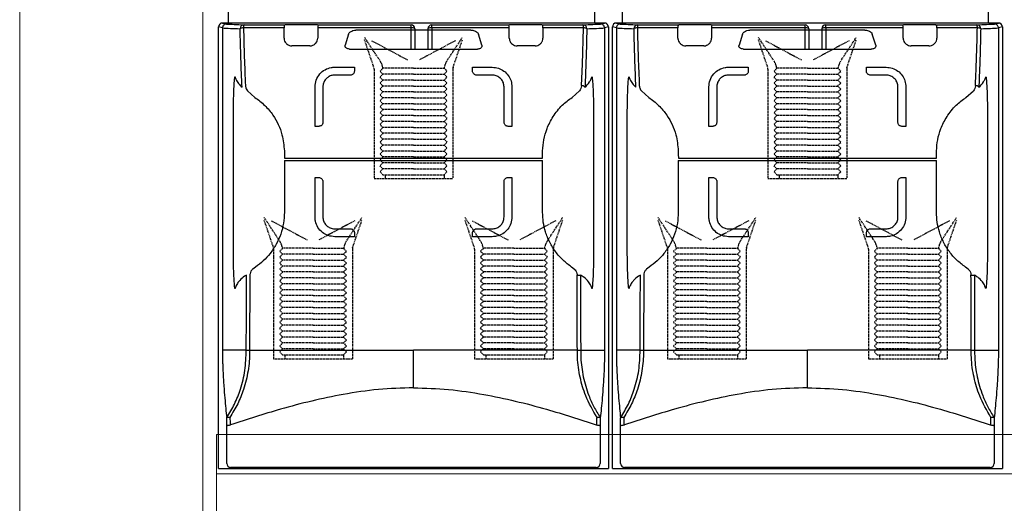
# Model space of a CAD drawing. Units: millimetres. Extents: x -3402 to 8400, y -2 to 6320.
# Drawn here: x 3595 to 3845, y 3638 to 3761 of the extents above; entities that cross this region are included whole.
import ezdxf
from ezdxf.enums import TextEntityAlignment as Align

# ---------------------------------------------------------------- set-up
doc = ezdxf.new("R2010")
doc.units = ezdxf.units.MM
doc.header["$MEASUREMENT"] = 0
doc.linetypes.add('DASHED2', pattern=[0.375, 0.25, -0.125])
for name, color, linetype, lineweight in [('2DE_OBJ_LAMEL-APP', 130, 'Continuous', 25), ('2DE_OBJ_Lamel-DISTR', 255, 'Continuous', 18), ('2DE_TXTNUM', 11, 'Continuous', 9)]:
    doc.layers.add(name, color=color, linetype=linetype, lineweight=lineweight)
doc.layers.add('2DE_TXTPAR', color=41, linetype='Continuous')
doc.layers.add('Zaciski', color=30, linetype='DASHED2')
doc.styles.add('CP_ATTR', font='ARIAL.TTF')
doc.styles.add('CP_ELATT', font='ARIAL.TTF')

# ---------------------------------------------------------------- blocks, each defined once
blk = doc.blocks.new('2dlam_73-20008-07_5sd6puj')
at = {"linetype": 'Continuous'}
blk.add_line((46.5, 1195), (46.5, 58.5), dxfattribs=at)
blk.add_lwpolyline([(0, 1250), (900, 1250), (900, 0), (0, 0)], close=True)
at = {"linetype": 'ByBlock', "style": 'CP_ATTR', "flags": 9}
for tag in ['NAME', 'NUMBER', 'GROUP', 'ARTICLE', 'ORDER-NO', 'PRODUCER', 'DN', 'PN', 'TEMPERATURE', 'VOLTAGE', 'POWER', 'FLOW', 'CHARACTER', 'OTHER']:
    blk.add_attdef(tag, text='', height=0.00005, dxfattribs=at).set_placement((-0.09, -0.02), align=Align.MIDDLE_LEFT)
at = {"layer": '2DE_TXTNUM', "linetype": 'ByBlock', "style": 'CP_ELATT', "width": 0.8, "flags": 8}
blk.add_attdef('TAG', text='', height=25.16, dxfattribs=at).set_placement((450, 1260), align=Align.CENTER)
at = {"layer": '2DE_TXTPAR', "linetype": 'ByBlock', "style": 'CP_ATTR', "width": 0.8, "flags": 8}
blk.add_attdef('PRODUCT-TYPE', text='', height=12, dxfattribs=at).set_placement((48, 11), align=Align.MIDDLE_LEFT)
blk = doc.blocks.new('2dlam_73-20083-07_5n0wjnt')
at = {"linetype": 'Continuous'}
blk.add_line((3.5, 356.5), (803.5, 356.5), dxfattribs=at)
blk.add_lwpolyline([(3.5, 366.5), (803.5, 366.5), (803.5, 3.5), (3.5, 3.5)], close=True)
at = {"linetype": 'ByBlock', "style": 'CP_ATTR', "flags": 9}
for tag in ['NAME', 'NUMBER', 'GROUP', 'ARTICLE', 'PRODUCT-TYPE', 'ORDER-NO', 'PRODUCER', 'DN', 'PN', 'TEMPERATURE', 'VOLTAGE', 'POWER', 'FLOW', 'CHARACTER', 'OTHER']:
    blk.add_attdef(tag, text='', height=0.00005, dxfattribs=at).set_placement((-0.09, -0.02), align=Align.MIDDLE_LEFT)
blk = doc.blocks.new('2dapa_ars26v_apa-04_f6pa639')
for p, q in [((46, -275.39), (46, -251.07)), ((-46.96, -275.39), (-46.96, -272.45))]:
    blk.add_line(p, q)
at = {"color": 150}
for p, q in [((-49.5, -388.39), (-49.5, -276.39)), ((-48.5, -276.64), (-49.5, -276.39)), ((-48.5, -275.39), (-47.5, -275.64)), ((48.5, -275.39), (-48.5, -275.39)), ((-48.5, -276.64), (-48.5, -358.39)), ((-48.5, -276.64), (-48.5, -276.64)), ((-32.75, -275.85), (-32.51, -275.75)), ((-32.51, -275.75), (-24.49, -275.75)), ((-24.49, -275.75), (-24.24, -275.85)), ((3.67, -277.19), (-14.6, -277.19)), ((-0.66, -276.63), (-0.66, -281.99)), ((0.34, -276.84), (0.34, -281.99)), ((3.67, -276.84), (3.67, -281.99)), ((4.69, -276.63), (4.68, -277.19)), ((14.6, -277.19), (4.68, -277.19)), ((4.68, -277.19), (4.68, -281.99)), ((24.24, -275.85), (24.49, -275.75)), ((24.49, -275.75), (32.51, -275.75)), ((32.51, -275.75), (32.75, -275.85)), ((32.75, -275.85), (43.02, -275.84)), ((47.5, -275.64), (48.5, -275.39)), ((49.5, -276.39), (48.5, -276.64)), ((48.5, -276.64), (48.5, -358.39)), ((48.5, -276.64), (48.5, -276.64)), ((49.5, -276.39), (49.5, -388.39)), ((-16.48, -278.19), (-17.34, -280.99)), ((17.34, -280.99), (16.48, -278.19)), ((-16.21, -281.99), (16.21, -281.99)), ((-20, -286.6), (-15, -286.6)), ((-15, -286.6), (-15, -287.6)), ((15, -286.6), (20, -286.6)), ((15, -287.6), (15, -286.6)), ((-16, -288.6), (-20, -288.6)), ((20, -288.6), (16, -288.6)), ((-23, -291.6), (-23, -300.6)), ((23, -300.6), (23, -291.6)), ((-42.15, -292.59), (-40.27, -294.26)), ((40.27, -294.26), (42.15, -292.59)), ((-45.71, -334.17), (-45.71, -297.62)), ((45.71, -297.62), (45.71, -334.17)), ((-24, -301.6), (-25, -301.6)), ((25, -301.6), (24, -301.6)), ((-32.75, -309.67), (32.75, -309.67)), ((-32.77, -310.28), (32.77, -310.28)), ((-25, -314.6), (-24, -314.6)), ((-25, -324.6), (-25, -314.6)), ((24, -314.6), (25, -314.6)), ((25, -314.6), (25, -324.6)), ((-23, -315.6), (-23, -324.6)), ((23, -324.6), (23, -315.6)), ((-20, -327.6), (-16, -327.6)), ((-15, -329.6), (-20, -329.6)), ((-15, -328.6), (-15, -329.6)), ((15, -329.6), (15, -328.6)), ((20, -329.6), (15, -329.6)), ((16, -327.6), (20, -327.6)), ((-40.14, -337.32), (-40.81, -337.82)), ((40.81, -337.82), (40.14, -337.32)), ((-41.54, -339.37), (-41.6, -358.39)), ((-42.45, -358.39), (-48.5, -358.39)), ((-42.45, -358.39), (-42.45, -358.41)), ((-41.6, -358.39), (-41.6, -358.39)), ((0, -367.95), (0, -358.39)), ((41.6, -358.39), (41.6, -358.39)), ((42.45, -358.41), (42.45, -358.39)), ((42.45, -358.39), (48.5, -358.39)), ((-46.58, -377.36), (-46.42, -377.34)), ((46.42, -377.34), (46.58, -377.36)), ((-47.42, -387.13), (-47.42, -377.61)), ((47.42, -377.61), (47.42, -387.13)), ((-49.5, -388.39), (49.5, -388.39)), ((46.42, -388.13), (-46.42, -388.13))]:
    blk.add_line(p, q, dxfattribs=at)
for centre, radius, start, end in [((-43.02, -276.84), 0.998, 90.152, 180.1069), ((-43.28, -277.95), 1.33, 85.0017, 123.7022), ((-41.82, -276.47), 1.35, 152.5422, 186.7039), ((-31.16, -276.47), 1.71, 158.6872, 185.4223), ((-22.08, -276.47), 2.24, 164.0269, 184.1709), ((79.5, -276.47), 80.15, 179.5611, 180.1183), ((-0.4, -277.89), 1.28, 54.7459, 101.7351), ((-0.66, -276.85), 1, 0.6787, 86.1894), ((4.67, -276.85), 1, 93.8106, 179.3208), ((4.42, -277.91), 1.3, 78.1658, 125.0484), ((-6.57, -276.47), 11.26, 359.1582, 3.1262), ((22.08, -276.47), 2.24, 355.8291, 15.9731), ((31.16, -276.47), 1.71, 354.5777, 21.3128), ((41.82, -276.47), 1.35, 353.2961, 27.4578), ((43.02, -276.84), 0.998, 359.8931, 89.848), ((43.28, -277.95), 1.33, 56.2978, 94.9983), ((42.74, -292.24), 0.968, 35.6774, 94.4849), ((41.67, -325.56), 13.81, 269.4681, 273.0112), ((-46.42, -387.13), 1, 179.9989, 269.9956), ((46.42, -387.13), 1, 270.0044, 0.0011)]:
    blk.add_arc(centre, radius, start, end, dxfattribs=at)
for centre, major_axis, ratio, start_param, end_param in [((-48.5, -276.39), (-0.97, 0.243), 0.999896, 4.957378, 6.528125), ((1679.59, -276.27), (1731.42, 0), 0.003489, 3.20362, 3.236651), ((1679.59, -275.27), (1730.42, 0), 0.003491, 3.203634, 3.236651), ((-1679.59, -275.27), (1730.42, 0), 0.003491, 6.188127, 6.221144), ((-1679.59, -276.27), (1731.42, 0), 0.003489, 6.188127, 6.221158), ((48.5, -276.39), (0.97, 0.243), 0.999896, 6.038245, 7.608993)]:
    blk.add_ellipse(centre, major_axis=major_axis, ratio=ratio, start_param=start_param, end_param=end_param, dxfattribs=at)
for points, knots in [([(-47.5, -275.64), (-47.51, -275.64), (-47.59, -275.64), (-47.77, -275.67), (-48.04, -275.78), (-48.3, -276.01), (-48.47, -276.31), (-48.49, -276.53), (-48.5, -276.64)], [0, 0, 0, 0, 0.018447, 0.141388, 0.356099, 0.570751, 0.785375, 1, 1, 1, 1]), ([(-43.53, -291.68), (-43.63, -289.28), (-43.83, -284.46), (-43.95, -279.39), (-44.01, -276.84)], [0, 0, 0, 0, 0.497627, 1, 1, 1, 1]), ([(-43.16, -276.62), (-43.1, -279.12), (-42.97, -284.12), (-42.77, -288.89), (-42.67, -291.28)], [0, 0, 0, 0, 0.497517, 1, 1, 1, 1]), ([(-32.86, -276.63), (-34.41, -276.63), (-37.85, -276.63), (-41.28, -276.63), (-43.16, -276.62)], [0, 0, 0, 0, 0.450266, 1, 1, 1, 1]), ([(-43.02, -275.84), (-41.14, -275.84), (-37.72, -275.85), (-34.3, -275.85), (-32.75, -275.85)], [0, 0, 0, 0, 0.549734, 1, 1, 1, 1]), ([(-32.87, -279.2), (-32.87, -278.86), (-32.86, -278.01), (-32.86, -277.15), (-32.86, -276.63)], [0, 0, 0, 0, 0.394377, 1, 1, 1, 1]), ([(-24.32, -276.63), (-24.32, -277.14), (-24.32, -278), (-24.32, -278.85), (-24.31, -279.21)], [0, 0, 0, 0, 0.589297, 1, 1, 1, 1]), ([(-0.66, -276.63), (-4.59, -276.63), (-12.49, -276.63), (-20.36, -276.63), (-24.32, -276.63)], [0, 0, 0, 0, 0.497594, 1, 1, 1, 1]), ([(-24.24, -275.85), (-20.3, -275.85), (-12.44, -275.85), (-4.57, -275.85), (-0.66, -275.85)], [0, 0, 0, 0, 0.502406, 1, 1, 1, 1]), ([(-16.48, -278.19), (-16.43, -278.09), (-16.32, -277.85), (-15.93, -277.52), (-15.34, -277.25), (-14.86, -277.21), (-14.6, -277.19)], [0, 0, 0, 0, 0.152552, 0.354113, 0.657529, 1, 1, 1, 1]), ([(4.68, -277.19), (4.57, -277.19), (4.35, -277.19), (4.05, -277.19), (3.83, -277.19), (3.68, -277.19), (3.67, -277.19), (3.67, -277.19)], [0, 0, 0, 0, 0.1989546, 0.3978455, 0.5986562, 0.8042933, 1, 1, 1, 1]), ([(4.67, -275.85), (8.02, -275.85), (14.55, -275.85), (21.07, -275.85), (24.24, -275.85)], [0, 0, 0, 0, 0.512802, 1, 1, 1, 1]), ([(24.32, -276.63), (21.14, -276.63), (14.6, -276.63), (8.05, -276.63), (4.69, -276.63)], [0, 0, 0, 0, 0.4871978, 1, 1, 1, 1]), ([(14.6, -277.19), (14.9, -277.22), (15.41, -277.27), (15.99, -277.57), (16.33, -277.87), (16.43, -278.09), (16.48, -278.19)], [0, 0, 0, 0, 0.401193, 0.671584, 0.853423, 1, 1, 1, 1]), ([(24.31, -279.21), (24.32, -278.85), (24.32, -278), (24.32, -277.14), (24.32, -276.63)], [0, 0, 0, 0, 0.412414, 1, 1, 1, 1]), ([(43.16, -276.62), (42.5, -276.62), (39.08, -276.63), (35.64, -276.63), (32.86, -276.63)], [0, 0, 0, 0, 0.192537, 1, 1, 1, 1]), ([(32.86, -276.63), (32.86, -277.15), (32.86, -278.01), (32.87, -278.86), (32.87, -279.2)], [0, 0, 0, 0, 0.607339, 1, 1, 1, 1]), ([(42.67, -291.28), (42.74, -289.66), (42.87, -286.49), (43.04, -281.59), (43.12, -278.28), (43.16, -276.62)], [0, 0, 0, 0, 0.3398632, 0.669214, 1, 1, 1, 1]), ([(44.01, -276.84), (43.97, -278.51), (43.89, -281.86), (43.73, -286.82), (43.6, -290.05), (43.53, -291.68)], [0, 0, 0, 0, 0.32941, 0.660304, 1, 1, 1, 1]), ([(48.5, -276.64), (48.49, -276.53), (48.47, -276.31), (48.3, -276.01), (48.04, -275.78), (47.77, -275.67), (47.59, -275.64), (47.51, -275.64), (47.5, -275.64)], [0, 0, 0, 0, 0.2146249, 0.4292488, 0.6439008, 0.8586117, 0.9815535, 1, 1, 1, 1]), ([(-32.87, -279.2), (-32.86, -279.35), (-32.83, -279.73), (-32.58, -280.29), (-32.12, -280.79), (-31.53, -281.12), (-31.09, -281.16), (-30.87, -281.18)], [0, 0, 0, 0, 0.147205, 0.369207, 0.583254, 0.791143, 1, 1, 1, 1]), ([(-26.32, -281.18), (-26.18, -281.18), (-25.82, -281.15), (-25.26, -280.93), (-24.74, -280.49), (-24.38, -279.89), (-24.34, -279.43), (-24.31, -279.21)], [0, 0, 0, 0, 0.131291, 0.340108, 0.557001, 0.778982, 1, 1, 1, 1]), ([(24.31, -279.21), (24.33, -279.39), (24.36, -279.79), (24.64, -280.35), (25.09, -280.81), (25.67, -281.12), (26.1, -281.16), (26.32, -281.18)], [0, 0, 0, 0, 0.181114, 0.389384, 0.592413, 0.795884, 1, 1, 1, 1]), ([(30.87, -281.18), (30.98, -281.18), (31.32, -281.16), (31.88, -280.95), (32.42, -280.51), (32.8, -279.9), (32.84, -279.43), (32.87, -279.2)], [0, 0, 0, 0, 0.102795, 0.324737, 0.551618, 0.776171, 1, 1, 1, 1]), ([(-26.32, -281.18), (-27.05, -281.18), (-28.57, -281.18), (-30.08, -281.18), (-30.87, -281.18)], [0, 0, 0, 0, 0.484001, 1, 1, 1, 1]), ([(-16.21, -281.99), (-16.38, -281.98), (-16.66, -281.97), (-17.01, -281.82), (-17.23, -281.63), (-17.35, -281.42), (-17.39, -281.2), (-17.35, -281.06), (-17.34, -280.99)], [0, 0, 0, 0, 0.277987, 0.470957, 0.626001, 0.755576, 0.885394, 1, 1, 1, 1]), ([(17.34, -280.99), (17.36, -281.07), (17.39, -281.22), (17.34, -281.45), (17.21, -281.66), (16.96, -281.85), (16.61, -281.97), (16.34, -281.99), (16.21, -281.99)], [0, 0, 0, 0, 0.132604, 0.265753, 0.391387, 0.553793, 0.782321, 1, 1, 1, 1]), ([(30.87, -281.18), (30.08, -281.18), (28.57, -281.18), (27.05, -281.18), (26.32, -281.18)], [0, 0, 0, 0, 0.515999, 1, 1, 1, 1]), ([(-25, -291.6), (-24.94, -291.02), (-24.83, -289.85), (-23.89, -288.29), (-22.53, -287.17), (-21.15, -286.66), (-20.3, -286.61), (-20, -286.6)], [0, 0, 0, 0, 0.233591, 0.46781, 0.685722, 0.888197, 1, 1, 1, 1]), ([(20, -286.6), (20.53, -286.65), (21.59, -286.74), (23.02, -287.51), (24.13, -288.64), (24.87, -290.06), (24.96, -291.09), (25, -291.6)], [0, 0, 0, 0, 0.195796, 0.391575, 0.588563, 0.793947, 1, 1, 1, 1]), ([(-45.71, -297.62), (-45.7, -296.6), (-45.68, -294.41), (-45.57, -291.77), (-45.46, -290.09), (-45.39, -289.36), (-45.35, -289.09), (-45.31, -289.03), (-45.29, -289.08), (-45.28, -289.11)], [0, 0, 0, 0, 0.2854307, 0.6181696, 0.8137054, 0.8796844, 0.9336898, 0.9733164, 1, 1, 1, 1]), ([(-45.28, -289.11), (-45.27, -289.14), (-45.21, -289.33), (-44.93, -290.02), (-44.37, -290.89), (-43.83, -291.4), (-43.53, -291.68)], [0, 0, 0, 0, 0.020297, 0.11417, 0.504494, 1, 1, 1, 1]), ([(-20, -288.6), (-20.32, -288.63), (-20.95, -288.68), (-21.8, -289.14), (-22.47, -289.81), (-22.92, -290.66), (-22.97, -291.28), (-23, -291.6)], [0, 0, 0, 0, 0.19356, 0.387068, 0.582733, 0.788939, 1, 1, 1, 1]), ([(-15, -287.6), (-15.01, -287.72), (-15.04, -287.95), (-15.23, -288.26), (-15.5, -288.49), (-15.78, -288.59), (-15.94, -288.59), (-16, -288.6)], [0, 0, 0, 0, 0.233534, 0.467428, 0.690663, 0.897375, 1, 1, 1, 1]), ([(16, -288.6), (15.89, -288.59), (15.68, -288.57), (15.4, -288.42), (15.18, -288.19), (15.03, -287.91), (15.01, -287.7), (15, -287.6)], [0, 0, 0, 0, 0.194564, 0.389009, 0.587209, 0.797711, 1, 1, 1, 1]), ([(23, -291.6), (22.96, -291.25), (22.89, -290.54), (22.32, -289.6), (21.49, -288.93), (20.67, -288.63), (20.17, -288.61), (20, -288.6)], [0, 0, 0, 0, 0.235805, 0.472211, 0.692424, 0.895092, 1, 1, 1, 1]), ([(43.53, -291.68), (43.93, -291.3), (44.48, -290.77), (45.04, -289.79), (45.23, -289.25), (45.28, -289.11)], [0, 0, 0, 0, 0.655861, 0.903289, 1, 1, 1, 1]), ([(45.28, -289.11), (45.29, -289.08), (45.32, -289.02), (45.36, -289.16), (45.44, -289.82), (45.54, -291.17), (45.63, -293.05), (45.69, -295.18), (45.7, -296.75), (45.71, -297.62)], [0, 0, 0, 0, 0.040671, 0.081452, 0.147584, 0.363829, 0.55942, 0.754923, 1, 1, 1, 1]), ([(-42.67, -291.28), (-42.63, -291.55), (-42.56, -292.03), (-42.27, -292.42), (-42.15, -292.59)], [0, 0, 0, 0, 0.5566233, 1, 1, 1, 1]), ([(-25, -301.6), (-25, -299.98), (-25, -296.73), (-25, -293.31), (-25, -291.6)], [0, 0, 0, 0, 0.498925, 1, 1, 1, 1]), ([(25, -291.6), (25, -293.3), (25, -296.72), (25, -299.97), (25, -301.6)], [0, 0, 0, 0, 0.498916, 1, 1, 1, 1]), ([(42.67, -291.28), (42.67, -291.3), (42.65, -291.55), (42.54, -292.03), (42.27, -292.41), (42.15, -292.59)], [0, 0, 0, 0, 0.035557, 0.538442, 1, 1, 1, 1]), ([(-40.27, -294.26), (-39.4, -294.91), (-37.64, -296.23), (-35.68, -298.63), (-34.25, -301.16), (-33.11, -304.21), (-32.91, -306.44), (-32.79, -307.8)], [0, 0, 0, 0, 0.188176, 0.383094, 0.554114, 0.7291, 1, 1, 1, 1]), ([(32.79, -307.8), (32.85, -306.87), (32.98, -304.99), (33.85, -302.04), (35.36, -299.05), (37.52, -296.31), (39.41, -294.9), (40.27, -294.26)], [0, 0, 0, 0, 0.186183, 0.376433, 0.590547, 0.813112, 1, 1, 1, 1]), ([(-23, -300.6), (-23.02, -300.74), (-23.05, -301.02), (-23.3, -301.34), (-23.59, -301.53), (-23.83, -301.59), (-23.97, -301.6), (-24, -301.6)], [0, 0, 0, 0, 0.3039723, 0.565153, 0.7518439, 0.939144, 1, 1, 1, 1]), ([(24, -301.6), (23.9, -301.59), (23.71, -301.57), (23.44, -301.44), (23.22, -301.25), (23.06, -300.98), (23, -300.75), (23, -300.62), (23, -300.6)], [0, 0, 0, 0, 0.173559, 0.346924, 0.525863, 0.727022, 0.958057, 1, 1, 1, 1]), ([(-32.79, -307.8), (-32.78, -308.33), (-32.77, -308.96), (-32.75, -309.58), (-32.75, -309.67), (-32.75, -309.67)], [0, 0, 0, 0, 0.849174, 0.999975, 1, 1, 1, 1]), ([(32.75, -309.67), (32.75, -309.67), (32.76, -309.15), (32.77, -308.52), (32.79, -307.9), (32.79, -307.8)], [0, 0, 0, 0, 0.000025, 0.8492, 1, 1, 1, 1]), ([(-32.77, -310.28), (-32.77, -310.95), (-32.77, -314.28), (-32.77, -318.65), (-32.77, -322.36), (-32.77, -323.4)], [0, 0, 0, 0, 0.152477, 0.762386, 1, 1, 1, 1]), ([(32.77, -323.4), (32.77, -322.73), (32.77, -319.4), (32.77, -315.03), (32.77, -311.32), (32.77, -310.28)], [0, 0, 0, 0, 0.152477, 0.762386, 1, 1, 1, 1]), ([(-24, -314.6), (-23.89, -314.61), (-23.66, -314.63), (-23.36, -314.8), (-23.14, -315.06), (-23.02, -315.34), (-23, -315.52), (-23, -315.6)], [0, 0, 0, 0, 0.215581, 0.431173, 0.646433, 0.86103, 1, 1, 1, 1]), ([(23, -315.6), (23.01, -315.49), (23.03, -315.26), (23.2, -314.96), (23.46, -314.74), (23.74, -314.61), (23.93, -314.6), (24, -314.6)], [0, 0, 0, 0, 0.213847, 0.427683, 0.641825, 0.856613, 1, 1, 1, 1]), ([(-32.77, -323.4), (-32.82, -324.33), (-32.91, -326.21), (-33.64, -328.95), (-34.79, -331.55), (-36.3, -333.82), (-38.09, -335.79), (-39.45, -336.8), (-40.14, -337.32)], [0, 0, 0, 0, 0.169609, 0.344171, 0.513868, 0.688473, 0.842453, 1, 1, 1, 1]), ([(-20, -329.6), (-20.56, -329.54), (-21.69, -329.43), (-23.19, -328.57), (-24.32, -327.29), (-24.92, -325.89), (-24.98, -324.96), (-25, -324.6)], [0, 0, 0, 0, 0.215358, 0.430722, 0.645877, 0.860459, 1, 1, 1, 1]), ([(-23, -324.6), (-22.97, -324.93), (-22.9, -325.61), (-22.39, -326.5), (-21.63, -327.18), (-20.78, -327.55), (-20.22, -327.58), (-20, -327.6)], [0, 0, 0, 0, 0.213938, 0.427867, 0.642034, 0.856748, 1, 1, 1, 1]), ([(20, -327.6), (20.34, -327.56), (21.01, -327.5), (21.91, -326.98), (22.59, -326.21), (22.95, -325.37), (22.99, -324.82), (23, -324.6)], [0, 0, 0, 0, 0.215327, 0.430663, 0.64576, 0.860315, 1, 1, 1, 1]), ([(25, -324.6), (24.95, -325.16), (24.84, -326.28), (23.98, -327.77), (22.71, -328.91), (21.31, -329.51), (20.37, -329.57), (20, -329.6)], [0, 0, 0, 0, 0.213862, 0.427715, 0.641853, 0.856611, 1, 1, 1, 1]), ([(40.14, -337.32), (39.39, -336.75), (37.88, -335.61), (36.02, -333.46), (34.51, -331.02), (33.49, -328.48), (32.88, -325.91), (32.81, -324.24), (32.77, -323.4)], [0, 0, 0, 0, 0.171373, 0.347697, 0.518931, 0.695208, 0.845888, 1, 1, 1, 1]), ([(-16, -327.6), (-15.89, -327.61), (-15.66, -327.63), (-15.36, -327.8), (-15.14, -328.06), (-15.02, -328.34), (-15, -328.52), (-15, -328.6)], [0, 0, 0, 0, 0.215017, 0.430042, 0.644857, 0.85937, 1, 1, 1, 1]), ([(15, -328.6), (15.01, -328.48), (15.03, -328.26), (15.21, -327.96), (15.46, -327.73), (15.74, -327.61), (15.93, -327.6), (16, -327.6)], [0, 0, 0, 0, 0.214293, 0.428584, 0.642937, 0.857528, 1, 1, 1, 1]), ([(-45.28, -342.68), (-45.29, -342.71), (-45.32, -342.77), (-45.36, -342.63), (-45.44, -341.97), (-45.54, -340.62), (-45.63, -338.74), (-45.69, -336.61), (-45.7, -335.04), (-45.71, -334.17)], [0, 0, 0, 0, 0.040671, 0.081452, 0.147584, 0.363829, 0.55942, 0.754923, 1, 1, 1, 1]), ([(45.71, -334.17), (45.7, -335.18), (45.68, -337.38), (45.57, -340.02), (45.46, -341.7), (45.39, -342.43), (45.35, -342.7), (45.31, -342.75), (45.29, -342.7), (45.28, -342.68)], [0, 0, 0, 0, 0.285431, 0.61817, 0.813705, 0.879684, 0.93369, 0.973316, 1, 1, 1, 1]), ([(-42.4, -339.35), (-42.57, -339.45), (-43.17, -339.78), (-43.94, -340.41), (-44.62, -341.3), (-45, -341.92), (-45.19, -342.43), (-45.28, -342.68)], [0, 0, 0, 0, 0.165896, 0.572555, 0.78585, 0.892985, 1, 1, 1, 1]), ([(-42.45, -358.41), (-42.45, -358.4), (-42.43, -352.05), (-42.41, -345.7), (-42.4, -339.35)], [0, 0, 0, 0, 0.00061, 1, 1, 1, 1]), ([(-40.81, -337.82), (-40.97, -337.99), (-41.3, -338.32), (-41.51, -338.89), (-41.53, -339.24), (-41.54, -339.37)], [0, 0, 0, 0, 0.393617, 0.787311, 1, 1, 1, 1]), ([(40.81, -337.82), (40.96, -337.97), (41.27, -338.28), (41.51, -338.85), (41.53, -339.22), (41.54, -339.37)], [0, 0, 0, 0, 0.356687, 0.7530689, 1, 1, 1, 1]), ([(41.6, -358.39), (41.58, -355), (41.56, -348.66), (41.55, -342.32), (41.54, -339.37)], [0, 0, 0, 0, 0.534545, 1, 1, 1, 1]), ([(42.4, -339.35), (42.4, -342.3), (42.42, -348.65), (42.44, -355), (42.45, -358.4), (42.45, -358.41)], [0, 0, 0, 0, 0.4643367, 0.9993904, 1, 1, 1, 1]), ([(45.28, -342.68), (45.27, -342.65), (45.21, -342.46), (44.93, -341.77), (44.29, -340.79), (43.39, -339.93), (42.68, -339.52), (42.4, -339.35)], [0, 0, 0, 0, 0.0126263, 0.0714614, 0.3161208, 0.7231994, 1, 1, 1, 1]), ([(-48.5, -358.39), (-48.5, -358.58), (-48.5, -359), (-48.49, -359.75), (-48.48, -360.73), (-48.45, -361.73), (-48.4, -363.11), (-48.33, -364.65), (-48.24, -366.14), (-48.1, -368.14), (-47.91, -370.6), (-47.67, -373.21), (-47.51, -374.75), (-47.43, -375.52)], [0, 0, 0, 0, 0.006917, 0.015957, 0.033029, 0.064399, 0.095927, 0.178774, 0.261784, 0.344802, 0.563164, 0.781583, 1, 1, 1, 1]), ([(-47.39, -375.5), (-46.71, -374.37), (-45.34, -372.1), (-43.78, -368.09), (-42.64, -363.5), (-42.51, -360.11), (-42.45, -358.39)], [0, 0, 0, 0, 0.222436, 0.448779, 0.720161, 1, 1, 1, 1]), ([(-41.6, -358.39), (-41.6, -358.53), (-41.59, -360.27), (-41.88, -363.67), (-42.97, -368.09), (-44.55, -372.06), (-45.91, -374.3), (-46.59, -375.43)], [0, 0, 0, 0, 0.021464, 0.284858, 0.556088, 0.776146, 1, 1, 1, 1]), ([(-42.45, -358.41), (-42.45, -358.41), (-42.45, -358.41), (-42.45, -358.41), (-42.45, -358.42), (-42.45, -358.42), (-42.45, -358.42), (-42.44, -358.42), (-42.44, -358.42), (-42.43, -358.42), (-42.42, -358.42), (-42.4, -358.42), (-42.34, -358.41), (-42.2, -358.4), (-41.93, -358.4), (-41.71, -358.4), (-41.6, -358.39)], [0, 0, 0, 0, 0.002248, 0.005858, 0.009443, 0.016636, 0.02379, 0.034344, 0.050165, 0.073987, 0.109751, 0.162884, 0.240623, 0.493975, 0.746981, 1, 1, 1, 1]), ([(-41.6, -358.39), (-38.16, -358.39), (-31.28, -358.39), (-20.89, -358.39), (-10.46, -358.39), (-3.49, -358.39), (0, -358.39)], [0, 0, 0, 0, 0.249214, 0.498741, 0.749212, 1, 1, 1, 1]), ([(41.6, -358.39), (37.74, -358.39), (30.03, -358.39), (16.16, -358.39), (6.13, -358.39), (0, -358.39)], [0, 0, 0, 0, 0.279332, 0.559308, 1, 1, 1, 1]), ([(46.59, -375.43), (45.56, -373.65), (43.72, -370.47), (42.19, -365.25), (41.63, -361.32), (41.6, -359), (41.6, -358.39)], [0, 0, 0, 0, 0.348062, 0.620672, 0.901495, 1, 1, 1, 1]), ([(41.6, -358.39), (41.7, -358.4), (41.91, -358.4), (42.16, -358.4), (42.35, -358.41), (42.42, -358.42), (42.44, -358.42), (42.45, -358.42), (42.45, -358.41), (42.45, -358.41), (42.45, -358.41), (42.45, -358.41)], [0, 0, 0, 0, 0.230542, 0.484377, 0.703951, 0.923524, 0.97801, 0.989385, 0.993237, 0.99632, 1, 1, 1, 1]), ([(42.45, -358.39), (42.46, -359.02), (42.47, -361.29), (43, -365.21), (44.23, -369.37), (45.74, -372.81), (46.84, -374.6), (47.39, -375.5)], [0, 0, 0, 0, 0.101577, 0.369261, 0.645045, 0.821554, 1, 1, 1, 1]), ([(48.5, -358.39), (48.5, -358.54), (48.5, -358.91), (48.5, -359.59), (48.48, -360.46), (48.46, -361.34), (48.42, -362.76), (48.35, -364.42), (48.25, -365.99), (48.11, -368.03), (47.92, -370.55), (47.68, -373.18), (47.51, -374.74), (47.43, -375.52)], [0, 0, 0, 0, 0.005656, 0.013918, 0.028646, 0.053422, 0.078322, 0.164837, 0.25164, 0.338465, 0.558936, 0.779469, 1, 1, 1, 1]), ([(0, -367.95), (-2.98, -368.03), (-8.95, -368.21), (-17.58, -369.49), (-25.86, -371.24), (-35.42, -373.75), (-42.22, -375.97), (-46.42, -377.34)], [0, 0, 0, 0, 0.187609, 0.376801, 0.548896, 0.721453, 1, 1, 1, 1]), ([(0, -367.95), (2.98, -368.03), (8.95, -368.21), (17.58, -369.49), (25.86, -371.24), (35.42, -373.75), (42.22, -375.97), (46.42, -377.34)], [0, 0, 0, 0, 0.187609, 0.376801, 0.548896, 0.721453, 1, 1, 1, 1]), ([(-47.43, -375.52), (-47.43, -375.52), (-47.43, -375.53), (-47.4, -375.51), (-47.39, -375.5)], [0, 0, 0, 0, 0.642039, 1, 1, 1, 1]), ([(-47.42, -377.61), (-47.42, -377.42), (-47.43, -376.73), (-47.43, -376.03), (-47.43, -375.52)], [0, 0, 0, 0, 0.2705, 1, 1, 1, 1]), ([(-47.42, -377.61), (-47.42, -377.61), (-47.42, -377.6), (-47.41, -377.57), (-47.35, -377.51), (-47.16, -377.44), (-46.9, -377.39), (-46.68, -377.37), (-46.58, -377.36)], [0, 0, 0, 0, 0.006523, 0.049868, 0.294726, 0.532619, 0.766228, 1, 1, 1, 1]), ([(-47.39, -375.5), (-47.34, -375.47), (-47.25, -375.41), (-47, -375.38), (-46.77, -375.4), (-46.62, -375.42), (-46.59, -375.43), (-46.59, -375.43)], [0, 0, 0, 0, 0.300937, 0.601516, 0.911114, 0.992358, 1, 1, 1, 1]), ([(-46.59, -375.43), (-46.59, -375.82), (-46.58, -376.47), (-46.58, -377.11), (-46.58, -377.36)], [0, 0, 0, 0, 0.602009, 1, 1, 1, 1]), ([(46.58, -377.36), (46.58, -377.11), (46.58, -376.47), (46.59, -375.82), (46.59, -375.43)], [0, 0, 0, 0, 0.397991, 1, 1, 1, 1]), ([(46.58, -377.36), (46.68, -377.37), (46.9, -377.39), (47.16, -377.44), (47.35, -377.51), (47.41, -377.57), (47.42, -377.6), (47.42, -377.61), (47.42, -377.61)], [0, 0, 0, 0, 0.233772, 0.467381, 0.705274, 0.950132, 0.993477, 1, 1, 1, 1]), ([(46.59, -375.43), (46.59, -375.43), (46.62, -375.42), (46.77, -375.4), (47, -375.38), (47.25, -375.41), (47.34, -375.47), (47.39, -375.5)], [0, 0, 0, 0, 0.007642, 0.088886, 0.398484, 0.699063, 1, 1, 1, 1]), ([(47.39, -375.5), (47.4, -375.51), (47.43, -375.53), (47.43, -375.52), (47.43, -375.52)], [0, 0, 0, 0, 0.640144, 1, 1, 1, 1]), ([(47.43, -375.52), (47.43, -376.03), (47.43, -376.73), (47.42, -377.42), (47.42, -377.61)], [0, 0, 0, 0, 0.7295, 1, 1, 1, 1])]:
    blk.add_open_spline(points, degree=3, knots=knots, dxfattribs=at)
at = {"layer": 'Zaciski'}
for p, q in [((-10.04, -286.67), (-12.42, -279.67)), ((-8.37, -285.16), (-12.38, -279.09)), ((-10.63, -279.87), (-1.5, -284.74)), ((10.63, -279.87), (1.5, -284.74)), ((8.37, -285.16), (12.38, -279.09)), ((10.04, -286.67), (12.42, -279.67)), ((-10, -287.07), (-10, -314.87)), ((-7.75, -286.87), (-8.5, -287.62)), ((0, -286.87), (-7.75, -286.87)), ((0, -286.87), (7.75, -286.87)), ((7.75, -286.87), (8.5, -287.62)), ((10, -287.07), (10, -314.87)), ((-7.75, -288.37), (-8.5, -287.62)), ((-7.75, -288.37), (-8.5, -289.12)), ((-7.75, -289.87), (-8.5, -289.12)), ((-7.75, -289.87), (-8.5, -290.62)), ((0, -288.37), (-7.75, -288.37)), ((0, -289.87), (-7.75, -289.87)), ((0, -288.37), (7.75, -288.37)), ((0, -289.87), (7.75, -289.87)), ((7.75, -288.37), (8.5, -287.62)), ((7.75, -288.37), (8.5, -289.12)), ((7.75, -289.87), (8.5, -289.12)), ((7.75, -289.87), (8.5, -290.62)), ((-7.75, -291.37), (-8.5, -290.62)), ((-7.75, -291.37), (-8.5, -292.12)), ((-7.75, -292.87), (-8.5, -292.12)), ((0, -291.37), (-7.75, -291.37)), ((0, -291.37), (7.75, -291.37)), ((7.75, -291.37), (8.5, -290.62)), ((7.75, -291.37), (8.5, -292.12)), ((7.75, -292.87), (8.5, -292.12)), ((-7.75, -292.87), (-8.5, -293.62)), ((-7.75, -294.37), (-8.5, -293.62)), ((-7.75, -294.37), (-8.5, -295.12)), ((0, -292.87), (-7.75, -292.87)), ((0, -294.37), (-7.75, -294.37)), ((0, -292.87), (7.75, -292.87)), ((0, -294.37), (7.75, -294.37)), ((7.75, -292.87), (8.5, -293.62)), ((7.75, -294.37), (8.5, -293.62)), ((7.75, -294.37), (8.5, -295.12)), ((-7.75, -295.87), (-8.5, -295.12)), ((-7.75, -295.87), (-8.5, -296.62)), ((-7.75, -297.37), (-8.5, -296.62)), ((-7.75, -297.37), (-8.5, -298.12)), ((0, -295.87), (-7.75, -295.87)), ((0, -297.37), (-7.75, -297.37)), ((0, -295.87), (7.75, -295.87)), ((0, -297.37), (7.75, -297.37)), ((7.75, -295.87), (8.5, -295.12)), ((7.75, -295.87), (8.5, -296.62)), ((7.75, -297.37), (8.5, -296.62)), ((7.75, -297.37), (8.5, -298.12)), ((-7.75, -298.87), (-8.5, -298.12)), ((-7.75, -298.87), (-8.5, -299.62)), ((-7.75, -300.37), (-8.5, -299.62)), ((0, -298.87), (-7.75, -298.87)), ((0, -298.87), (7.75, -298.87)), ((7.75, -298.87), (8.5, -298.12)), ((7.75, -298.87), (8.5, -299.62)), ((7.75, -300.37), (8.5, -299.62)), ((-7.75, -300.37), (-8.5, -301.12)), ((-7.75, -301.87), (-8.5, -301.12)), ((-7.75, -301.87), (-8.5, -302.62)), ((0, -300.37), (-7.75, -300.37)), ((0, -301.87), (-7.75, -301.87)), ((0, -300.37), (7.75, -300.37)), ((0, -301.87), (7.75, -301.87)), ((7.75, -300.37), (8.5, -301.12)), ((7.75, -301.87), (8.5, -301.12)), ((7.75, -301.87), (8.5, -302.62)), ((-7.75, -303.37), (-8.5, -302.62)), ((-7.75, -303.37), (-8.5, -304.12)), ((-7.75, -304.87), (-8.5, -304.12)), ((-7.75, -304.87), (-8.5, -305.62)), ((0, -303.37), (-7.75, -303.37)), ((0, -304.87), (-7.75, -304.87)), ((0, -303.37), (7.75, -303.37)), ((0, -304.87), (7.75, -304.87)), ((7.75, -303.37), (8.5, -302.62)), ((7.75, -303.37), (8.5, -304.12)), ((7.75, -304.87), (8.5, -304.12)), ((7.75, -304.87), (8.5, -305.62)), ((-7.75, -306.37), (-8.5, -305.62)), ((-7.75, -306.37), (-8.5, -307.12)), ((-7.75, -307.87), (-8.5, -307.12)), ((0, -306.37), (-7.75, -306.37)), ((0, -306.37), (7.75, -306.37)), ((7.75, -306.37), (8.5, -305.62)), ((7.75, -306.37), (8.5, -307.12)), ((7.75, -307.87), (8.5, -307.12)), ((-7.75, -307.87), (-8.5, -308.62)), ((-7.75, -309.37), (-8.5, -308.62)), ((-7.75, -309.37), (-8.5, -310.12)), ((0, -307.87), (-7.75, -307.87)), ((0, -309.37), (-7.75, -309.37)), ((0, -307.87), (7.75, -307.87)), ((0, -309.37), (7.75, -309.37)), ((7.75, -307.87), (8.5, -308.62)), ((7.75, -309.37), (8.5, -308.62)), ((7.75, -309.37), (8.5, -310.12)), ((-7.75, -310.87), (-8.5, -310.12)), ((-7.75, -310.87), (-8.5, -311.62)), ((-7.75, -312.37), (-8.5, -311.62)), ((-7.75, -312.37), (-8.5, -313.12)), ((0, -310.87), (-7.75, -310.87)), ((0, -312.37), (-7.75, -312.37)), ((0, -310.87), (7.75, -310.87)), ((0, -312.37), (7.75, -312.37)), ((7.75, -310.87), (8.5, -310.12)), ((7.75, -310.87), (8.5, -311.62)), ((7.75, -312.37), (8.5, -311.62)), ((7.75, -312.37), (8.5, -313.12)), ((-10, -314.87), (10, -314.87)), ((-7.75, -313.87), (-8.5, -313.12)), ((-7.75, -313.87), (0, -313.87)), ((-7.17, -313.87), (-7.17, -314.87)), ((0, -313.87), (7.75, -313.87)), ((7.75, -313.87), (8.5, -313.12)), ((7.75, -313.87), (7.75, -314.87)), ((-33.87, -330.84), (-37.87, -324.77)), ((-17.12, -330.84), (-13.12, -324.77)), ((17.12, -330.84), (13.12, -324.77)), ((33.87, -330.84), (37.87, -324.77)), ((-35.54, -332.35), (-37.91, -325.35)), ((-36.12, -325.55), (-26.99, -330.41)), ((-14.87, -325.55), (-24, -330.41)), ((-15.45, -332.35), (-13.08, -325.35)), ((15.46, -332.35), (13.08, -325.36)), ((14.87, -325.55), (24, -330.42)), ((36.12, -325.55), (26.99, -330.42)), ((35.54, -332.35), (37.91, -325.36)), ((-35.5, -332.75), (-35.5, -360.55)), ((-33.25, -332.55), (-34, -333.3)), ((-33.25, -334.05), (-34, -333.3)), ((-33.25, -334.05), (-34, -334.8)), ((-33.25, -335.55), (-34, -334.8)), ((-25.5, -332.55), (-33.25, -332.55)), ((-25.5, -334.05), (-33.25, -334.05)), ((-25.5, -332.55), (-17.75, -332.55)), ((-25.5, -334.05), (-17.75, -334.05)), ((-17.75, -332.55), (-17, -333.3)), ((-17.75, -334.05), (-17, -333.3)), ((-17.75, -334.05), (-17, -334.8)), ((-17.75, -335.55), (-17, -334.8)), ((-15.5, -332.75), (-15.5, -360.55)), ((15.5, -332.75), (15.5, -360.55)), ((17.75, -332.55), (17, -333.3)), ((17.75, -334.05), (17, -333.3)), ((17.75, -334.05), (17, -334.8)), ((17.75, -335.55), (17, -334.8)), ((25.5, -332.55), (17.75, -332.55)), ((25.5, -334.05), (17.75, -334.05)), ((25.5, -332.55), (33.25, -332.55)), ((25.5, -334.05), (33.25, -334.05)), ((33.25, -332.55), (34, -333.3)), ((33.25, -334.05), (34, -333.3)), ((33.25, -334.05), (34, -334.8)), ((33.25, -335.55), (34, -334.8)), ((35.5, -332.75), (35.5, -360.55)), ((-33.25, -335.55), (-34, -336.3)), ((-33.25, -337.05), (-34, -336.3)), ((-33.25, -337.05), (-34, -337.8)), ((-25.5, -335.55), (-33.25, -335.55)), ((-25.5, -337.05), (-33.25, -337.05)), ((-25.5, -335.55), (-17.75, -335.55)), ((-25.5, -337.05), (-17.75, -337.05)), ((-17.75, -335.55), (-17, -336.3)), ((-17.75, -337.05), (-17, -336.3)), ((-17.75, -337.05), (-17, -337.8)), ((17.75, -335.55), (17, -336.3)), ((17.75, -337.05), (17, -336.3)), ((17.75, -337.05), (17, -337.8)), ((25.5, -335.55), (17.75, -335.55)), ((25.5, -337.05), (17.75, -337.05)), ((25.5, -335.55), (33.25, -335.55)), ((25.5, -337.05), (33.25, -337.05)), ((33.25, -335.55), (34, -336.3)), ((33.25, -337.05), (34, -336.3)), ((33.25, -337.05), (34, -337.8)), ((-33.25, -338.55), (-34, -337.8)), ((-33.25, -338.55), (-34, -339.3)), ((-33.25, -340.05), (-34, -339.3)), ((-25.5, -338.55), (-33.25, -338.55)), ((-25.5, -338.55), (-17.75, -338.55)), ((-17.75, -338.55), (-17, -337.8)), ((-17.75, -338.55), (-17, -339.3)), ((-17.75, -340.05), (-17, -339.3)), ((17.75, -338.55), (17, -337.8)), ((17.75, -338.55), (17, -339.3)), ((17.75, -340.05), (17, -339.3)), ((25.5, -338.55), (17.75, -338.55)), ((25.5, -338.55), (33.25, -338.55)), ((33.25, -338.55), (34, -337.8)), ((33.25, -338.55), (34, -339.3)), ((33.25, -340.05), (34, -339.3)), ((-33.25, -340.05), (-34, -340.8)), ((-33.25, -341.55), (-34, -340.8)), ((-33.25, -341.55), (-34, -342.3)), ((-33.25, -343.05), (-34, -342.3)), ((-25.5, -340.05), (-33.25, -340.05)), ((-25.5, -341.55), (-33.25, -341.55)), ((-25.5, -340.05), (-17.75, -340.05)), ((-25.5, -341.55), (-17.75, -341.55)), ((-17.75, -340.05), (-17, -340.8)), ((-17.75, -341.55), (-17, -340.8)), ((-17.75, -341.55), (-17, -342.3)), ((-17.75, -343.05), (-17, -342.3)), ((17.75, -340.05), (17, -340.8)), ((17.75, -341.55), (17, -340.8)), ((17.75, -341.55), (17, -342.3)), ((17.75, -343.05), (17, -342.3)), ((25.5, -340.05), (17.75, -340.05)), ((25.5, -341.55), (17.75, -341.55)), ((25.5, -340.05), (33.25, -340.05)), ((25.5, -341.55), (33.25, -341.55)), ((33.25, -340.05), (34, -340.8)), ((33.25, -341.55), (34, -340.8)), ((33.25, -341.55), (34, -342.3)), ((33.25, -343.05), (34, -342.3)), ((-33.25, -343.05), (-34, -343.8)), ((-33.25, -344.55), (-34, -343.8)), ((-33.25, -344.55), (-34, -345.3)), ((-25.5, -343.05), (-33.25, -343.05)), ((-25.5, -344.55), (-33.25, -344.55)), ((-25.5, -343.05), (-17.75, -343.05)), ((-25.5, -344.55), (-17.75, -344.55)), ((-17.75, -343.05), (-17, -343.8)), ((-17.75, -344.55), (-17, -343.8)), ((-17.75, -344.55), (-17, -345.3)), ((17.75, -343.05), (17, -343.8)), ((17.75, -344.55), (17, -343.8)), ((17.75, -344.55), (17, -345.3)), ((25.5, -343.05), (17.75, -343.05)), ((25.5, -344.55), (17.75, -344.55)), ((25.5, -343.05), (33.25, -343.05)), ((25.5, -344.55), (33.25, -344.55)), ((33.25, -343.05), (34, -343.8)), ((33.25, -344.55), (34, -343.8)), ((33.25, -344.55), (34, -345.3)), ((-33.25, -346.05), (-34, -345.3)), ((-33.25, -346.05), (-34, -346.8)), ((-33.25, -347.55), (-34, -346.8)), ((-25.5, -346.05), (-33.25, -346.05)), ((-25.5, -346.05), (-17.75, -346.05)), ((-17.75, -346.05), (-17, -345.3)), ((-17.75, -346.05), (-17, -346.8)), ((-17.75, -347.55), (-17, -346.8)), ((17.75, -346.05), (17, -345.3)), ((17.75, -346.05), (17, -346.8)), ((17.75, -347.55), (17, -346.8)), ((25.5, -346.05), (17.75, -346.05)), ((25.5, -346.05), (33.25, -346.05)), ((33.25, -346.05), (34, -345.3)), ((33.25, -346.05), (34, -346.8)), ((33.25, -347.55), (34, -346.8)), ((-33.25, -347.55), (-34, -348.3)), ((-33.25, -349.05), (-34, -348.3)), ((-33.25, -349.05), (-34, -349.8)), ((-33.25, -350.55), (-34, -349.8)), ((-25.5, -347.55), (-33.25, -347.55)), ((-25.5, -349.05), (-33.25, -349.05)), ((-25.5, -347.55), (-17.75, -347.55)), ((-25.5, -349.05), (-17.75, -349.05)), ((-17.75, -347.55), (-17, -348.3)), ((-17.75, -349.05), (-17, -348.3)), ((-17.75, -349.05), (-17, -349.8)), ((-17.75, -350.55), (-17, -349.8)), ((17.75, -347.55), (17, -348.3)), ((17.75, -349.05), (17, -348.3)), ((17.75, -349.05), (17, -349.8)), ((17.75, -350.55), (17, -349.8)), ((25.5, -347.55), (17.75, -347.55)), ((25.5, -349.05), (17.75, -349.05)), ((25.5, -347.55), (33.25, -347.55)), ((25.5, -349.05), (33.25, -349.05)), ((33.25, -347.55), (34, -348.3)), ((33.25, -349.05), (34, -348.3)), ((33.25, -349.05), (34, -349.8)), ((33.25, -350.55), (34, -349.8)), ((-33.25, -350.55), (-34, -351.3)), ((-33.25, -352.05), (-34, -351.3)), ((-33.25, -352.05), (-34, -352.8)), ((-25.5, -350.55), (-33.25, -350.55)), ((-25.5, -352.05), (-33.25, -352.05)), ((-25.5, -350.55), (-17.75, -350.55)), ((-25.5, -352.05), (-17.75, -352.05)), ((-17.75, -350.55), (-17, -351.3)), ((-17.75, -352.05), (-17, -351.3)), ((-17.75, -352.05), (-17, -352.8)), ((17.75, -350.55), (17, -351.3)), ((17.75, -352.05), (17, -351.3)), ((17.75, -352.05), (17, -352.8)), ((25.5, -350.55), (17.75, -350.55)), ((25.5, -352.05), (17.75, -352.05)), ((25.5, -350.55), (33.25, -350.55)), ((25.5, -352.05), (33.25, -352.05)), ((33.25, -350.55), (34, -351.3)), ((33.25, -352.05), (34, -351.3)), ((33.25, -352.05), (34, -352.8)), ((-33.25, -353.55), (-34, -352.8)), ((-33.25, -353.55), (-34, -354.3)), ((-33.25, -355.05), (-34, -354.3)), ((-25.5, -353.55), (-33.25, -353.55)), ((-25.5, -353.55), (-17.75, -353.55)), ((-17.75, -353.55), (-17, -352.8)), ((-17.75, -353.55), (-17, -354.3)), ((-17.75, -355.05), (-17, -354.3)), ((17.75, -353.55), (17, -352.8)), ((17.75, -353.55), (17, -354.3)), ((17.75, -355.05), (17, -354.3)), ((25.5, -353.55), (17.75, -353.55)), ((25.5, -353.55), (33.25, -353.55)), ((33.25, -353.55), (34, -352.8)), ((33.25, -353.55), (34, -354.3)), ((33.25, -355.05), (34, -354.3)), ((-33.25, -355.05), (-34, -355.8)), ((-33.25, -356.55), (-34, -355.8)), ((-33.25, -356.55), (-34, -357.3)), ((-33.25, -358.05), (-34, -357.3)), ((-25.5, -355.05), (-33.25, -355.05)), ((-25.5, -356.55), (-33.25, -356.55)), ((-25.5, -355.05), (-17.75, -355.05)), ((-25.5, -356.55), (-17.75, -356.55)), ((-17.75, -355.05), (-17, -355.8)), ((-17.75, -356.55), (-17, -355.8)), ((-17.75, -356.55), (-17, -357.3)), ((-17.75, -358.05), (-17, -357.3)), ((17.75, -355.05), (17, -355.8)), ((17.75, -356.55), (17, -355.8)), ((17.75, -356.55), (17, -357.3)), ((17.75, -358.05), (17, -357.3)), ((25.5, -355.05), (17.75, -355.05)), ((25.5, -356.55), (17.75, -356.55)), ((25.5, -355.05), (33.25, -355.05)), ((25.5, -356.55), (33.25, -356.55)), ((33.25, -355.05), (34, -355.8)), ((33.25, -356.55), (34, -355.8)), ((33.25, -356.55), (34, -357.3)), ((33.25, -358.05), (34, -357.3)), ((-33.25, -358.05), (-34, -358.8)), ((-33.25, -359.55), (-34, -358.8)), ((-25.5, -358.05), (-33.25, -358.05)), ((-33.25, -359.55), (-25.5, -359.55)), ((-32.67, -359.55), (-32.67, -360.55)), ((-25.5, -358.05), (-17.75, -358.05)), ((-25.5, -359.55), (-17.75, -359.55)), ((-17.75, -358.05), (-17, -358.8)), ((-17.75, -359.55), (-17, -358.8)), ((-17.75, -359.55), (-17.75, -360.55)), ((17.75, -358.05), (17, -358.8)), ((17.75, -359.55), (17, -358.8)), ((25.5, -358.05), (17.75, -358.05)), ((17.75, -359.55), (25.5, -359.55)), ((18.33, -359.55), (18.33, -360.55)), ((25.5, -358.05), (33.25, -358.05)), ((25.5, -359.55), (33.25, -359.55)), ((33.25, -358.05), (34, -358.8)), ((33.25, -359.55), (34, -358.8)), ((33.25, -359.55), (33.25, -360.55)), ((-35.5, -360.55), (-15.5, -360.55)), ((15.5, -360.55), (35.5, -360.55))]:
    blk.add_line(p, q, dxfattribs=at)
for centre, radius, start, end in [((-12, -287.07), 2, 0, 11.6477), ((-13.63, -288.05), 6, 11.3642, 28.7745), ((13.63, -288.05), 6, 151.2255, 168.6358), ((12, -287.07), 2, 168.3523, 180), ((-37.5, -332.75), 2, 0, 11.6477), ((-39.13, -333.73), 6, 11.3642, 28.7745), ((-11.86, -333.73), 6, 151.2255, 168.6358), ((-13.5, -332.75), 2, 168.3523, 180), ((13.5, -332.75), 2, 0, 11.6477), ((11.86, -333.73), 6, 11.3642, 28.7745), ((39.13, -333.73), 6, 151.2255, 168.6358), ((37.5, -332.75), 2, 168.3523, 180)]:
    blk.add_arc(centre, radius, start, end, dxfattribs=at)
at = {"linetype": 'ByBlock', "style": 'CP_ATTR', "flags": 9}
for tag in ['NAME', 'NUMBER', 'GROUP', 'ARTICLE', 'ORDER-NO', 'PRODUCER', 'DN', 'PN', 'TEMPERATURE', 'VOLTAGE', 'POWER', 'FLOW', 'CHARACTER', 'OTHER', 'CURRENT']:
    blk.add_attdef(tag, text='', height=0.00005, dxfattribs=at).set_placement((-0.09, -0.02), align=Align.MIDDLE_LEFT)
at = {"layer": '2DE_TXTNUM', "linetype": 'ByBlock', "style": 'CP_ELATT', "width": 0.8, "flags": 8}
blk.add_attdef('TAG', text='', height=10, dxfattribs=at).set_placement((0, 261.25), align=Align.CENTER)
at = {"layer": '2DE_TXTPAR', "linetype": 'ByBlock', "style": 'CP_ATTR', "flags": 8}
blk.add_attdef('PRODUCT-TYPE', text='', height=7, dxfattribs=at).set_placement((0, 92), align=Align.CENTER)

msp = doc.modelspace()

# ---------------------------------------------------------------- block references
at = {"layer": '2DE_OBJ_LAMEL-APP'}
for p in [(3694.56, 4035.2), (3794.56, 4035.2)]:
    msp.add_blockref('2dapa_ars26v_apa-04_f6pa639', p, dxfattribs=at)
at = {"layer": '2DE_OBJ_Lamel-DISTR'}
for name, p in [('2dlam_73-20008-07_5sd6puj', (3594.58, 3230.45)), ('2dlam_73-20083-07_5n0wjnt', (3641.08, 3288.95))]:
    msp.add_blockref(name, p, dxfattribs=at)

doc.saveas('drawing.dxf')
